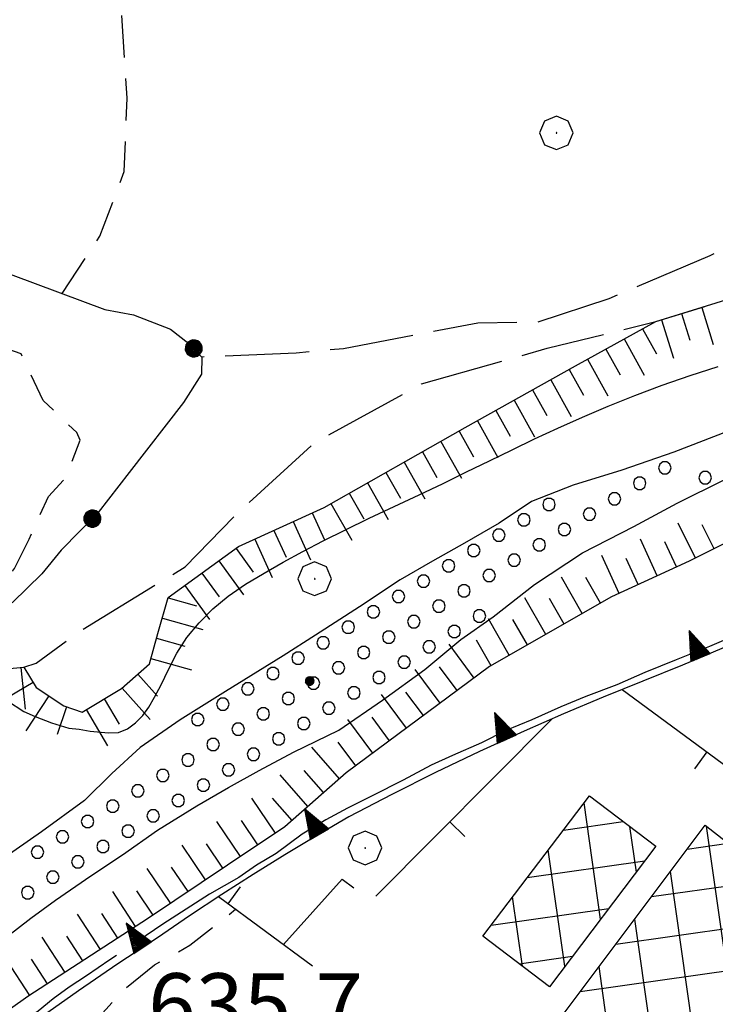
# Model space of a CAD drawing. Extents: x 2590244 to 2595068, y 4496880 to 4500338.
# Drawn here: x 2591050 to 2591133, y 4499205 to 4499322 of the extents above; entities that cross this region are included whole.
import ezdxf

# ---------------------------------------------------------------- set-up
doc = ezdxf.new("R2010")
doc.units = 0
doc.header["$LTSCALE"] = 5
doc.header["$MEASUREMENT"] = 0
for name, pattern in [('102', [2.5, 2, -0.5]), ('107', [1.5, 1, -0.5]), ('501', [5, 2.5, 2.5]), ('502', [5, 2.5, 2.5]), ('506', [5, 2.5, 2.5]), ('LSCA1', [1, -0.5, -0.5])]:
    doc.linetypes.add(name, pattern=pattern)
for name, color, linetype in [('10200000', 1, '102'), ('10700000', 1, '107'), ('20200000', 2, 'Continuous'), ('30100000', 2, 'Continuous'), ('301A0000', 1, 'Continuous'), ('50100000', 1, '501'), ('50200000', 1, '502'), ('50600000', 1, '506'), ('60100000', 1, 'LSCA1'), ('70400000', 1, 'Continuous'), ('80200000', 1, 'Continuous'), ('80400000', 1, 'Continuous'), ('A0140000', 2, 'Continuous'), ('C2020000', 1, 'Continuous'), ('C301A000', 1, 'Continuous')]:
    doc.layers.add(name, color=color, linetype=linetype)
doc.styles.get("Standard").update_dxf_attribs({"font": 'romans.shx'})

# ---------------------------------------------------------------- blocks, each defined once
blk = doc.blocks.new('CERCHIO5')
at = {"linetype": 'Continuous'}
for p, q in [((-0.196, 0.064), (-0.206, 0.001)), ((-0.206, 0.001), (-0.196, -0.062)), ((-0.003, -0.202), (-0.206, 0.001)), ((-0.206, 0.001), (-0.003, 0.001)), ((-0.196, -0.062), (0.022, 0.2)), ((-0.168, 0.12), (-0.196, 0.064)), ((0.162, -0.118), (-0.196, 0.064)), ((-0.196, 0.064), (0.19, -0.062)), ((-0.183, 0.032), (-0.184, 0.013)), ((-0.184, 0.013), (-0.184, -0.047)), ((-0.18, 0.058), (-0.183, 0.032)), ((-0.167, 0.093), (-0.182, 0.091)), ((-0.182, 0.091), (-0.092, 0.063)), ((-0.152, 0.092), (-0.18, 0.058)), ((-0.158, 0.051), (-0.172, 0.001)), ((-0.172, 0.001), (-0.165, -0.077)), ((-0.168, -0.118), (0.094, 0.177)), ((-0.123, 0.166), (-0.168, 0.12)), ((0.19, -0.062), (-0.168, 0.12)), ((-0.168, 0.12), (0, 0)), ((0, 0), (-0.168, -0.118)), ((-0.152, 0.092), (-0.167, 0.093)), ((-0.166, 0.023), (-0.083, 0.112)), ((-0.122, -0.02), (-0.166, 0.023)), ((-0.072, 0.156), (-0.158, 0.051)), ((-0.138, 0.053), (-0.158, -0.016)), ((-0.142, 0.108), (-0.152, 0.092)), ((-0.126, 0.022), (-0.152, 0.092)), ((-0.127, 0.089), (-0.145, 0)), ((-0.145, 0), (-0.12, -0.069)), ((-0.092, 0.063), (-0.144, 0.144)), ((-0.144, 0.144), (-0.002, 0.069)), ((-0.105, 0.116), (-0.142, 0.108)), ((-0.076, 0.082), (-0.138, 0.053)), ((-0.072, 0.156), (-0.127, 0.089)), ((-0.127, 0.089), (-0.123, 0.112)), ((-0.11, -0.009), (-0.127, 0.089)), ((-0.091, -0.032), (-0.126, 0.022)), ((-0.066, 0.194), (-0.123, 0.166)), ((0.06, 0.194), (-0.123, -0.164)), ((-0.123, -0.164), (-0.066, 0.194)), ((-0.003, -0.202), (-0.123, 0.166)), ((-0.123, 0.166), (0.162, -0.118)), ((-0.123, 0.112), (-0.114, 0.138)), ((-0.084, 0.048), (-0.122, -0.02)), ((-0.114, 0.138), (-0.098, 0.178)), ((-0.072, 0.156), (-0.105, 0.116)), ((-0.098, 0.178), (-0.082, 0.172)), ((-0.022, 0.154), (-0.084, 0.048)), ((-0.083, 0.112), (0.009, 0.101)), ((-0.082, 0.172), (-0.032, 0.175)), ((-0.05, 0.134), (-0.076, 0.082)), ((0.022, 0.2), (-0.072, 0.156)), ((-0.032, 0.175), (-0.072, 0.156)), ((-0.003, 0.152), (-0.072, 0.156)), ((-0.051, 0.061), (-0.07, -0.008)), ((-0.068, -0.179), (0.035, 0.008)), ((-0.003, 0.204), (-0.066, 0.194)), ((-0.066, 0.194), (0.116, -0.164)), ((0.012, 0.149), (-0.051, 0.112)), ((-0.051, 0.112), (-0.051, 0.061)), ((-0.016, 0.097), (-0.051, 0.061)), ((-0.051, 0.061), (-0.016, 0.097)), ((-0.04, 0.124), (-0.05, 0.134)), ((-0.032, 0.175), (-0.04, 0.124)), ((0.01, 0.186), (-0.032, 0.175)), ((0, 0.174), (-0.032, 0.175)), ((-0.032, 0.175), (0.012, 0.149)), ((0.006, 0.054), (-0.026, -0.018)), ((0.061, 0.125), (-0.022, 0.154)), ((-0.016, 0.097), (0.034, 0.11)), ((0.065, 0.085), (-0.016, 0.097)), ((-0.003, 0.001), (-0.003, 0.204)), ((0.06, 0.194), (-0.003, 0.204)), ((-0.003, 0.001), (0.06, 0.194)), ((0.116, 0.166), (-0.003, -0.202)), ((0.058, 0.137), (-0.003, 0.152)), ((-0.003, 0.001), (0.197, 0.001)), ((-0.003, 0.001), (-0.003, -0.202)), ((-0.002, 0.069), (0.042, 0.197)), ((0.042, 0.16), (0, 0.174)), ((0.072, 0.053), (0.002, -0.036)), ((0.067, 0.043), (0.006, 0.054)), ((0.009, 0.101), (0.072, 0.053)), ((0.034, 0.11), (0.01, 0.186)), ((0.026, -0.083), (0.079, 0.072)), ((0.147, 0.135), (0.033, 0.066)), ((0.033, 0.066), (0.19, 0.064)), ((0.034, 0.11), (0.093, 0.094)), ((0.074, -0.087), (0.034, 0.11)), ((0.035, 0.008), (0.147, 0.135)), ((0.094, 0.177), (0.038, -0.196)), ((0.042, 0.197), (0.067, 0.101)), ((0.107, 0.137), (0.042, 0.16)), ((0.051, -0.062), (0.106, 0.031)), ((0.118, 0.117), (0.058, 0.137)), ((0.116, 0.166), (0.06, 0.194)), ((0.06, -0.192), (0.116, 0.166)), ((0.162, 0.12), (0.06, -0.192)), ((0.079, 0.072), (0.061, 0.125)), ((0.119, 0.036), (0.065, 0.085)), ((0.065, -0.017), (0.067, 0.043)), ((0.067, 0.101), (0.08, 0.184)), ((0.08, 0.184), (0.195, -0.034)), ((0.093, 0.094), (0.124, 0.053)), ((0.14, 0.07), (0.097, -0.076)), ((0.106, 0.031), (0.14, 0.105)), ((0.158, 0.109), (0.107, 0.137)), ((0.162, 0.12), (0.116, 0.166)), ((0.116, -0.164), (0.162, 0.12)), ((0.116, -0.06), (0.119, 0.036)), ((0.156, 0.064), (0.118, 0.117)), ((0.124, 0.053), (0.124, 0.053)), ((0.124, 0.053), (0.128, -0.03)), ((0.131, -0.07), (0.156, 0.001)), ((0.14, 0.105), (0.14, 0.07)), ((0.162, 0.044), (0.156, 0.064)), ((0.156, 0.001), (0.162, 0.044)), ((0.174, 0.064), (0.158, 0.109)), ((0.19, 0.064), (0.162, 0.12)), ((0.19, 0.064), (0.173, -0.096)), ((0.182, -0.008), (0.174, 0.064)), ((0.2, 0.001), (0.19, 0.064)), ((0.19, -0.062), (0.2, 0.001)), ((-0.196, -0.062), (-0.168, -0.118)), ((0.173, -0.096), (-0.196, -0.062)), ((-0.184, -0.047), (-0.165, -0.099)), ((-0.168, -0.118), (-0.123, -0.164)), ((-0.165, -0.077), (-0.13, -0.127)), ((-0.165, -0.099), (-0.12, -0.15)), ((-0.158, -0.016), (-0.117, -0.042)), ((-0.15, -0.04), (-0.156, -0.11)), ((-0.156, -0.11), (-0.106, -0.134)), ((-0.122, -0.02), (-0.15, -0.04)), ((-0.13, -0.127), (-0.06, -0.146)), ((-0.125, -0.057), (-0.108, -0.025)), ((-0.101, -0.082), (-0.125, -0.057)), ((-0.123, -0.164), (-0.066, -0.192)), ((-0.108, -0.025), (-0.122, -0.02)), ((-0.12, -0.069), (-0.087, -0.093)), ((-0.12, -0.15), (-0.06, -0.163)), ((-0.117, -0.042), (-0.078, -0.017)), ((-0.101, -0.082), (-0.11, -0.009)), ((-0.106, -0.134), (-0.093, -0.156)), ((-0.003, -0.094), (-0.101, -0.082)), ((-0.083, -0.14), (-0.101, -0.082)), ((-0.064, -0.045), (-0.097, -0.097)), ((-0.097, -0.097), (0.026, -0.134)), ((-0.093, -0.156), (-0.091, -0.18)), ((-0.054, -0.075), (-0.091, -0.032)), ((-0.091, -0.18), (-0.054, -0.075)), ((-0.087, -0.093), (-0.028, -0.126)), ((-0.034, -0.151), (-0.083, -0.14)), ((-0.07, -0.008), (-0.042, -0.049)), ((0.038, -0.196), (-0.068, -0.179)), ((-0.066, -0.192), (-0.003, -0.202)), ((0.097, -0.076), (-0.064, -0.045)), ((-0.06, -0.146), (0.011, -0.159)), ((-0.06, -0.163), (-0.032, -0.185)), ((0.002, -0.036), (-0.054, -0.075)), ((0.051, -0.062), (-0.054, -0.075)), ((-0.054, -0.075), (0.051, -0.062)), ((-0.054, -0.075), (-0.049, -0.182)), ((-0.049, -0.182), (0.026, -0.083)), ((-0.042, -0.049), (0.014, -0.064)), ((0.048, -0.128), (-0.034, -0.151)), ((-0.032, -0.185), (0.04, -0.182)), ((-0.028, -0.126), (0.048, -0.128)), ((-0.026, -0.018), (0.022, -0.048)), ((0.136, -0.106), (-0.003, -0.094)), ((-0.003, -0.202), (0.06, -0.192)), ((0.011, -0.159), (0.044, -0.153)), ((0.014, -0.064), (0.048, -0.061)), ((0.022, -0.048), (0.075, -0.075)), ((0.026, -0.134), (0.074, -0.087)), ((0.128, -0.03), (0.035, -0.054)), ((0.035, -0.054), (0.048, -0.128)), ((0.04, -0.182), (0.062, -0.176)), ((0.044, -0.153), (0.098, -0.127)), ((0.048, -0.061), (0.065, -0.017)), ((0.048, -0.128), (0.107, -0.112)), ((0.128, -0.03), (0.051, -0.062)), ((0.06, -0.192), (0.116, -0.164)), ((0.062, -0.176), (0.095, -0.16)), ((0.075, -0.075), (0.152, -0.078)), ((0.095, -0.16), (0.119, -0.147)), ((0.098, -0.127), (0.131, -0.07)), ((0.107, -0.112), (0.116, -0.06)), ((0.116, -0.164), (0.162, -0.118)), ((0.119, -0.147), (0.136, -0.106)), ((0.195, -0.034), (0.128, -0.03)), ((0.152, -0.078), (0.175, -0.074)), ((0.162, -0.118), (0.19, -0.062)), ((0.175, -0.074), (0.182, -0.008))]:
    blk.add_line(p, q, dxfattribs=at)
blk = doc.blocks.new('BA1LUNG')
at = {"linetype": 'Continuous'}
blk.add_line((0, 0), (1, 0), dxfattribs=at)
blk = doc.blocks.new('BA1CORT')
at = {"linetype": 'Continuous'}
blk.add_line((0, 0), (0.7, 0), dxfattribs=at)
blk = doc.blocks.new('TRIANG1')
at = {"linetype": 'Continuous'}
for p, q in [((0, 0.7), (-0.25, 0)), ((0, 0.381), (-0.08, 0.477)), ((-0.08, 0.477), (0, 0.42)), ((0, 0.42), (-0.07, 0.503)), ((-0.07, 0.503), (0, 0.453)), ((0, 0.453), (-0.06, 0.531)), ((-0.06, 0.531), (0, 0.494)), ((0, 0.494), (-0.05, 0.561)), ((-0.05, 0.561), (0, 0.526)), ((0, 0.526), (-0.042, 0.582)), ((-0.042, 0.582), (0, 0.555)), ((0, 0.555), (-0.034, 0.604)), ((-0.034, 0.604), (0, 0.585)), ((0, 0.585), (-0.027, 0.623)), ((-0.027, 0.623), (0, 0.612)), ((0, 0.612), (-0.021, 0.642)), ((-0.021, 0.642), (0, 0.642)), ((-0.013, 0.663), (0, 0.674)), ((0, 0.642), (-0.013, 0.663)), ((0.25, 0), (0, 0.7)), ((0, 0.7), (0, 0)), ((0, 0.674), (0, 0.685)), ((0, 0.685), (0, 0.674)), ((0, 0.674), (0, 0.685)), ((0, 0.674), (0, 0.685)), ((0, 0.685), (0, 0.674)), ((0, 0.674), (0, 0.685)), ((0.013, 0.663), (0, 0.674)), ((0, 0.642), (0.013, 0.663)), ((0, 0.612), (0.021, 0.642)), ((0.021, 0.642), (0, 0.642)), ((0, 0.585), (0.027, 0.623)), ((0.027, 0.623), (0, 0.612)), ((0, 0.555), (0.034, 0.604)), ((0.034, 0.604), (0, 0.585)), ((0, 0.526), (0.042, 0.582)), ((0.042, 0.582), (0, 0.555)), ((0, 0.494), (0.05, 0.561)), ((0.05, 0.561), (0, 0.526)), ((0, 0.453), (0.06, 0.531)), ((0.06, 0.531), (0, 0.494)), ((0, 0.42), (0.07, 0.503)), ((0.07, 0.503), (0, 0.453)), ((0, 0.381), (0.08, 0.477)), ((0.08, 0.477), (0, 0.42)), ((0, 0.077), (-0.162, 0.246)), ((-0.162, 0.246), (0, 0.112)), ((0, 0.112), (-0.152, 0.274)), ((-0.152, 0.274), (0, 0.147)), ((0, 0.147), (-0.143, 0.301)), ((-0.143, 0.301), (0, 0.182)), ((0, 0.182), (-0.134, 0.325)), ((-0.134, 0.325), (0, 0.215)), ((0, 0.215), (-0.125, 0.349)), ((-0.125, 0.349), (0, 0.256)), ((0, 0.256), (-0.115, 0.379)), ((-0.115, 0.379), (0, 0.289)), ((0, 0.289), (-0.106, 0.404)), ((-0.106, 0.404), (0, 0.322)), ((0, 0.322), (-0.099, 0.423)), ((-0.099, 0.423), (0, 0.354)), ((0, 0.354), (-0.089, 0.45)), ((-0.089, 0.45), (0, 0.381)), ((0, 0.354), (0.089, 0.45)), ((0.089, 0.45), (0, 0.381)), ((0, 0.322), (0.099, 0.423)), ((0.099, 0.423), (0, 0.354)), ((0, 0.289), (0.106, 0.404)), ((0.106, 0.404), (0, 0.322)), ((0, 0.256), (0.115, 0.379)), ((0.115, 0.379), (0, 0.289)), ((0, 0.215), (0.125, 0.349)), ((0.125, 0.349), (0, 0.256)), ((0, 0.182), (0.134, 0.325)), ((0.134, 0.325), (0, 0.215)), ((0, 0.147), (0.143, 0.301)), ((0.143, 0.301), (0, 0.182)), ((0, 0.112), (0.152, 0.274)), ((0.152, 0.274), (0, 0.147)), ((0, 0.077), (0.162, 0.246)), ((0.162, 0.246), (0, 0.112)), ((-0.25, 0), (0.25, 0)), ((-0.215, 0), (-0.236, 0.038)), ((-0.236, 0.038), (-0.178, 0)), ((-0.178, 0), (-0.227, 0.065)), ((-0.227, 0.065), (-0.141, 0)), ((-0.141, 0), (-0.218, 0.09)), ((-0.218, 0.09), (-0.111, 0)), ((-0.111, 0), (-0.209, 0.114)), ((-0.209, 0.114), (-0.072, 0)), ((-0.072, 0), (-0.201, 0.138)), ((-0.201, 0.138), (-0.042, 0)), ((-0.042, 0), (-0.192, 0.162)), ((-0.192, 0.162), (0, 0)), ((0, 0), (-0.182, 0.19)), ((-0.182, 0.19), (0, 0.038)), ((0, 0.038), (-0.172, 0.218)), ((-0.172, 0.218), (0, 0.077)), ((0, 0.038), (0.172, 0.218)), ((0.172, 0.218), (0, 0.077)), ((0, 0), (0.182, 0.19)), ((0.182, 0.19), (0, 0.038)), ((0.192, 0.162), (0, 0)), ((0.042, 0), (0.192, 0.162)), ((0.201, 0.138), (0.042, 0)), ((0.072, 0), (0.201, 0.138)), ((0.209, 0.114), (0.072, 0)), ((0.111, 0), (0.209, 0.114)), ((0.218, 0.09), (0.111, 0)), ((0.141, 0), (0.218, 0.09)), ((0.227, 0.065), (0.141, 0)), ((0.178, 0), (0.227, 0.065)), ((0.236, 0.038), (0.178, 0)), ((0.215, 0), (0.236, 0.038))]:
    blk.add_line(p, q, dxfattribs=at)
blk = doc.blocks.new('CERCHIO1')
at = {"linetype": 'Continuous'}
for p, q in [((-0.28, 0.28), (-0.397, -0.002)), ((0.003, 0.398), (-0.28, 0.28)), ((0.286, 0.28), (0.003, 0.398)), ((0.403, -0.002), (0.286, 0.28)), ((0, 0), (-0.002, -0.003)), ((0.002, 0.002), (0, 0)), ((0.005, 0.003), (0.002, 0.002)), ((0.009, 0.003), (0.005, 0.003)), ((0.011, 0.001), (0.009, 0.003)), ((0.013, -0.001), (0.011, 0.001)), ((-0.397, -0.002), (-0.28, -0.285)), ((-0.002, -0.003), (-0.002, -0.006)), ((-0.002, -0.006), (0, -0.009)), ((0, -0.009), (0.002, -0.011)), ((0.002, -0.011), (0.005, -0.013)), ((0.005, -0.013), (0.009, -0.012)), ((0.009, -0.012), (0.011, -0.011)), ((0.011, -0.011), (0.013, -0.008)), ((0.014, -0.005), (0.013, -0.001)), ((0.013, -0.008), (0.014, -0.005)), ((0.286, -0.285), (0.403, -0.002)), ((-0.28, -0.285), (0.003, -0.402)), ((0.003, -0.402), (0.286, -0.285))]:
    blk.add_line(p, q, dxfattribs=at)
blk = doc.blocks.new('CAMP_85B8B80F')
at = {"layer": 'C2020000', "linetype": 'Continuous'}
for p, q in [((2591119.055, 4499215.162), (2591117.085, 4499229.008)), ((2591114.625, 4499225.768), (2591121.748, 4499226.782)), ((2591123.308, 4499220.765), (2591122.538, 4499226.181)), ((2591114.802, 4499209.559), (2591112.832, 4499223.405)), ((2591110.328, 4499220.106), (2591124.319, 4499222.097)), ((2591109.75, 4499209.573), (2591108.579, 4499217.802)), ((2591106.031, 4499214.444), (2591120.022, 4499216.435)), ((2591109.363, 4499209.868), (2591115.724, 4499210.773))]:
    blk.add_line(p, q, dxfattribs=at)
blk = doc.blocks.new('CAMP_C869746D')
at = {"layer": 'C2020000', "linetype": 'Continuous'}
for p, q in [((2591136.381, 4499192.937), (2591131.644, 4499226.225)), ((2591129.362, 4499223.506), (2591134.229, 4499224.198)), ((2591140.633, 4499198.549), (2591137.328, 4499221.769)), ((2591132.129, 4499187.325), (2591127.36, 4499220.837)), ((2591125.12, 4499217.851), (2591139.682, 4499219.924)), ((2591144.884, 4499204.161), (2591143.013, 4499217.313)), ((2591120.878, 4499212.197), (2591145.134, 4499215.65)), ((2591126.778, 4499189.437), (2591123.115, 4499215.179)), ((2591149.136, 4499209.774), (2591148.697, 4499212.857)), ((2591116.636, 4499206.543), (2591150.321, 4499211.337)), ((2591121.121, 4499193.701), (2591118.87, 4499209.521)), ((2591112.394, 4499200.889), (2591146.032, 4499205.677)), ((2591115.464, 4499197.966), (2591114.625, 4499203.862)), ((2591117.35, 4499196.544), (2591141.744, 4499200.016)), ((2591122.986, 4499192.296), (2591137.455, 4499194.355)), ((2591128.622, 4499188.048), (2591133.167, 4499188.694))]:
    blk.add_line(p, q, dxfattribs=at)
blk = doc.blocks.new('BARMUR')
at = {"linetype": 'Continuous'}
blk.add_line((0, 0), (0.5, 0), dxfattribs=at)
blk = doc.blocks.new('PALLINO1')
at = {"linetype": 'Continuous'}
for p, q in [((-0.121, 0.088), (-0.15, 0)), ((-0.15, 0), (-0.121, -0.088)), ((-0.046, 0.143), (-0.121, 0.088)), ((0.046, 0.143), (-0.046, 0.143)), ((0.121, 0.088), (0.046, 0.143)), ((0.15, 0), (0.121, 0.088)), ((0.121, -0.088), (0.15, 0)), ((-0.121, -0.088), (-0.046, -0.143)), ((-0.046, -0.143), (0.046, -0.143)), ((0.046, -0.143), (0.121, -0.088))]:
    blk.add_line(p, q, dxfattribs=at)
blk = doc.blocks.new('CAMP_6ED7622D')
at = {"layer": 'C301A000', "linetype": 'Continuous', "xscale": 5, "yscale": 5, "zscale": 5}
for p in [(2591126.679, 4499268.848), (2591131.492, 4499267.693), (2591123.695, 4499267.02), (2591112.913, 4499264.518), (2591120.71, 4499265.191), (2591117.726, 4499263.362), (2591109.929, 4499262.689), (2591106.945, 4499260.86), (2591114.742, 4499261.534), (2591111.758, 4499259.705), (2591103.96, 4499259.032), (2591100.976, 4499257.203), (2591108.773, 4499257.876), (2591105.789, 4499256.047), (2591097.992, 4499255.374), (2591102.805, 4499254.219), (2591095.008, 4499253.545), (2591092.024, 4499251.717), (2591099.821, 4499252.39), (2591096.837, 4499250.561), (2591104.634, 4499251.234), (2591089.039, 4499249.888), (2591101.649, 4499249.406), (2591086.055, 4499248.059), (2591093.852, 4499248.732), (2591090.868, 4499246.904), (2591098.665, 4499247.577), (2591083.071, 4499246.23), (2591095.681, 4499245.748), (2591080.087, 4499244.402), (2591087.884, 4499245.075), (2591084.9, 4499243.246), (2591092.697, 4499243.919), (2591077.102, 4499242.573), (2591089.713, 4499242.091), (2591074.118, 4499240.744), (2591081.915, 4499241.417), (2591078.931, 4499239.589), (2591086.728, 4499240.262), (2591071.134, 4499238.915), (2591083.744, 4499238.433), (2591075.947, 4499237.76), (2591080.76, 4499236.604), (2591072.963, 4499235.931), (2591069.978, 4499234.102), (2591077.776, 4499234.776), (2591074.791, 4499232.947), (2591066.994, 4499232.274), (2591064.01, 4499230.445), (2591071.807, 4499231.118), (2591068.823, 4499229.289), (2591061.026, 4499228.616), (2591058.041, 4499226.787), (2591065.839, 4499227.461), (2591062.854, 4499225.632), (2591055.057, 4499224.959), (2591052.073, 4499223.13), (2591059.87, 4499223.803), (2591056.886, 4499221.974), (2591053.902, 4499220.146), (2591050.917, 4499218.317)]:
    blk.add_blockref('PALLINO1', p, dxfattribs=at)

msp = doc.modelspace()

# ---------------------------------------------------------------- linework, layer by layer
at = {"layer": '10200000', "linetype": '102', "flags": 128}
for points in [[(2590860.22, 4499392.6), (2590878.7, 4499364.4), (2590893.08, 4499345.05), (2590907.63, 4499326.38), (2590922.27, 4499308.42), (2590935.88, 4499293.61), (2590944.97, 4499281.35), (2590955.86, 4499267.8), (2590966.51, 4499256.91), (2590975.52, 4499246.46), (2590987.7, 4499234.28), (2590989.68, 4499231.54), (2590990.38, 4499228.6), (2590987.82, 4499223.8), (2590984.55, 4499220.48), (2590985.77, 4499218.57), (2590991.49, 4499214.15), (2590997.95, 4499211.53), (2591006.64, 4499212.74), (2591015.94, 4499218.47), (2591023.7, 4499224.16), (2591030.43, 4499230.48), (2591033.06, 4499238.38), (2591038.52, 4499244.59), (2591044.7, 4499245.98), (2591048.34, 4499244.93), (2591050.45, 4499245.16), (2591051.94, 4499245.62), (2591057.05, 4499249.38), (2591069.66, 4499257.09), (2591075.78, 4499263.41), (2591085.05, 4499271.86), (2591097.75, 4499278.84), (2591112.69, 4499283.09), (2591125.62, 4499286.27), (2591136.65, 4499289.67), (2591148.51, 4499294.56), (2591161.66, 4499300.72), (2591165.15, 4499302.28)], [(2591165.15, 4499312.79), (2591164.07, 4499312.11), (2591149.51, 4499303.34), (2591132.05, 4499294.08), (2591120.04, 4499288.99), (2591111.48, 4499286.18), (2591104.44, 4499286.09), (2591088.48, 4499283.03), (2591082.83, 4499282.52), (2591071.62, 4499282.05)]]:
    msp.add_lwpolyline(points, dxfattribs=at)
at = {"layer": '10700000', "linetype": '107', "flags": 128}
for points in [[(2591055, 4499289.59), (2591059.51, 4499296.44), (2591062.4, 4499304.12), (2591062.73, 4499312.85), (2591062.09, 4499323.19), (2591071.65, 4499328.71), (2591085.62, 4499339.85), (2591098.2, 4499351.67), (2591116.7, 4499363.08), (2591129.84, 4499367.7), (2591134.2, 4499366.84), (2591140.54, 4499362.41), (2591151.8, 4499356.36), (2591160.72, 4499353.41), (2591165.15, 4499352.45)], [(2591044.98, 4499250.51), (2591045.36, 4499252.2), (2591049.36, 4499256.89), (2591051.09, 4499260.38), (2591053.39, 4499265.45), (2591055.52, 4499267.79), (2591057.14, 4499272.14), (2591056.74, 4499273.07), (2591052.77, 4499276.86), (2591050.13, 4499282.43), (2591045.84, 4499283.95), (2591040.69, 4499282.92), (2591039.45, 4499282.27), (2591034.27, 4499277.52), (2591030.22, 4499273.14), (2591024.28, 4499269.9), (2591014.26, 4499269.93), (2591010.05, 4499269.91), (2591002.13, 4499268.85), (2590997.53, 4499267.24), (2590994.91, 4499266.03), (2590989.27, 4499262.33), (2590982.96, 4499258.02)], [(2591045.63, 4499161.23), (2591049.27, 4499165.56), (2591059.55, 4499179.45), (2591065.06, 4499186.81), (2591068.03, 4499190.95), (2591069.33, 4499193.05), (2591068.37, 4499194.55), (2591058.72, 4499202.74), (2591062.09, 4499206.57), (2591065.98, 4499209.73), (2591070.21, 4499212.05), (2591075.63, 4499216.34)]]:
    msp.add_lwpolyline(points, dxfattribs=at)
at = {"layer": '20200000', "linetype": 'Continuous', "flags": 128}
for points in [[(2591105.05, 4499213.15), (2591117.72, 4499229.84), (2591125.63, 4499223.83), (2591112.96, 4499207.13)], [(2591112.1, 4499200.5), (2591131.49, 4499226.34), (2591150.44, 4499211.49), (2591131.2, 4499186.1)]]:
    msp.add_lwpolyline(points, close=True, dxfattribs=at)
at = {"layer": '30100000', "linetype": 'Continuous', "flags": 128}
for points in [[(2591165.15, 4499285.13), (2591163.74, 4499284.62), (2591160.29, 4499283.56), (2591140.69, 4499275.71), (2591127.75, 4499270.73), (2591121.56, 4499268.57), (2591115.79, 4499266.82), (2591110.84, 4499264.86), (2591106.97, 4499262.27), (2591102.88, 4499259.89), (2591099.06, 4499257.77), (2591095.2, 4499255.53), (2591090.38, 4499252.34), (2591085.16, 4499248.94), (2591081.29, 4499246.5), (2591074.42, 4499242.24), (2591069.05, 4499238.89), (2591064.29, 4499235.59), (2591060.92, 4499232.48), (2591057.66, 4499229.27), (2591052.54, 4499225.56), (2591046.49, 4499221.35)], [(2591048.48, 4499213.11), (2591051.27, 4499215.3), (2591054.22, 4499217.43), (2591058.41, 4499220.33), (2591062.18, 4499222.81), (2591066.37, 4499225.76), (2591071.02, 4499228.65), (2591074.79, 4499230.83), (2591078.45, 4499232.85), (2591082.53, 4499235.03), (2591087.9, 4499237.66), (2591093.12, 4499241.21), (2591098.13, 4499244.87), (2591102.43, 4499248.43), (2591106.26, 4499251.13), (2591111.17, 4499254.99), (2591116.91, 4499258.74), (2591123, 4499261.88), (2591128.16, 4499264.66), (2591133.84, 4499267.49)]]:
    msp.add_lwpolyline(points, dxfattribs=at)
at = {"layer": '301A0000', "linetype": 'Continuous', "flags": 128}
for points in [[(2591140.69, 4499275.71), (2591127.75, 4499270.73), (2591121.56, 4499268.57), (2591115.79, 4499266.82), (2591110.84, 4499264.86), (2591106.97, 4499262.27), (2591102.88, 4499259.89), (2591099.06, 4499257.77), (2591095.2, 4499255.53), (2591090.38, 4499252.34), (2591085.16, 4499248.94), (2591081.29, 4499246.5), (2591074.42, 4499242.24), (2591069.05, 4499238.89), (2591064.29, 4499235.59), (2591060.92, 4499232.48), (2591057.66, 4499229.27), (2591052.54, 4499225.56), (2591046.49, 4499221.35)], [(2591048.48, 4499213.11), (2591051.27, 4499215.3), (2591054.22, 4499217.43), (2591058.41, 4499220.33), (2591062.18, 4499222.81), (2591066.37, 4499225.76), (2591071.02, 4499228.65), (2591074.79, 4499230.83), (2591078.45, 4499232.85), (2591082.53, 4499235.03), (2591087.9, 4499237.66), (2591093.12, 4499241.21), (2591098.13, 4499244.87), (2591102.43, 4499248.43), (2591106.26, 4499251.13), (2591111.17, 4499254.99), (2591116.91, 4499258.74), (2591123, 4499261.88), (2591128.16, 4499264.66), (2591133.84, 4499267.49)]]:
    msp.add_lwpolyline(points, dxfattribs=at)
at = {"layer": '50100000', "linetype": '501', "flags": 128}
for points in [[(2591121.63, 4499242.48), (2591165.15, 4499210.42)], [(2591092.3, 4499217.88), (2591113.27, 4499238.98)], [(2591081.32, 4499212.13), (2591088.31, 4499219.92), (2591089.7, 4499218.88)], [(2591084.79, 4499209.57), (2591073.62, 4499217.83)]]:
    msp.add_lwpolyline(points, dxfattribs=at)
at = {"layer": '50200000', "linetype": '502', "flags": 128}
msp.add_lwpolyline([(2590982.96, 4499258.02), (2590969.52, 4499266.66), (2590986.16, 4499290.31), (2591010.56, 4499288.88), (2591024.59, 4499300.94), (2591060.1, 4499287.7), (2591063.48, 4499287.05), (2591067.89, 4499285.37), (2591070.09, 4499283.65), (2591071.62, 4499282.05), (2591071.6, 4499279.99), (2591069.46, 4499276.62), (2591062.97, 4499268.29), (2591059.28, 4499263.54), (2591054.88, 4499259.05), (2591052.59, 4499256.25), (2591049.12, 4499252.84), (2591044.98, 4499250.51)], dxfattribs=at)
at = {"layer": '50600000', "linetype": '506', "flags": 128}
msp.add_lwpolyline([(2591165.15, 4499261.61), (2591164.52, 4499261.33), (2591160.29, 4499259.31), (2591156.03, 4499257.34), (2591151.77, 4499255.38), (2591147.49, 4499253.45), (2591142.84, 4499251.39), (2591138.17, 4499249.36), (2591133.48, 4499247.36), (2591128.79, 4499245.4), (2591124.08, 4499243.47), (2591119.34, 4499241.56), (2591114.63, 4499239.58), (2591109.95, 4499237.52), (2591104.66, 4499235.11), (2591099.43, 4499232.6), (2591094.24, 4499230.01), (2591089.09, 4499227.32), (2591085.27, 4499225.09), (2591081.49, 4499222.8), (2591077.73, 4499220.47), (2591074.02, 4499218.09), (2591070.16, 4499215.55), (2591066.36, 4499212.96), (2591061.63, 4499209.83), (2591056.95, 4499206.62), (2591053.3, 4499204.04), (2591049.68, 4499201.41), (2591046.09, 4499198.74), (2591039.09, 4499194.08), (2591032.09, 4499189.4), (2591025.67, 4499185.06), (2591019.27, 4499180.72), (2591012.87, 4499176.97), (2591003.8, 4499175.35), (2590993.28, 4499176.26), (2590987.34, 4499178.73)], dxfattribs=at)
at = {"layer": '60100000', "linetype": 'LSCA1', "flags": 128}
for points in [[(2590941.78, 4499274.59), (2590948.04, 4499267.09), (2590954.09, 4499259.18), (2590960.03, 4499251.01), (2590968.08, 4499241.74), (2590975.24, 4499232.23), (2590984.55, 4499220.48), (2590985.77, 4499218.57), (2590991.49, 4499214.15), (2590997.95, 4499211.53), (2591006.64, 4499212.74), (2591015.94, 4499218.47), (2591023.7, 4499224.16), (2591030.43, 4499230.48), (2591033.06, 4499238.38), (2591038.52, 4499244.59), (2591044.7, 4499245.98), (2591048.34, 4499244.93), (2591050.45, 4499245.16), (2591051.91, 4499242.73), (2591055.23, 4499240.55), (2591057.39, 4499239.81), (2591062.09, 4499242.6), (2591065.4, 4499245.55), (2591066.41, 4499249.14), (2591067.63, 4499253.45), (2591076, 4499259.5), (2591086.16, 4499264.14), (2591102.95, 4499273.66), (2591116.06, 4499281.01), (2591125.62, 4499286.27), (2591136.65, 4499289.67), (2591148.51, 4499294.56), (2591161.66, 4499300.72), (2591165.15, 4499302.28)], [(2591165.15, 4499271.29), (2591159.25, 4499270.57), (2591147.2, 4499266.51), (2591129.59, 4499257.77), (2591120.36, 4499253.52), (2591105.84, 4499245.22), (2591088.78, 4499232.56), (2591081.48, 4499226.15), (2591074.66, 4499221.58), (2591065.3, 4499215.28), (2591050.94, 4499205.95), (2591036.05, 4499195.43), (2591027.66, 4499188.66), (2591018.05, 4499182.32), (2591006.98, 4499179.8), (2590998.52, 4499181.97), (2590986.7, 4499188.7), (2590979.75, 4499193.28), (2590969.86, 4499202.88), (2590959.75, 4499217.3), (2590951.41, 4499228.37), (2590940.81, 4499238.63), (2590928.9, 4499245.88), (2590922.41, 4499251.12)]]:
    msp.add_lwpolyline(points, dxfattribs=at)
at = {"layer": '80200000', "linetype": 'Continuous', "flags": 128}
for points in [[(2591048.53, 4499241.14), (2591050.45, 4499239.88), (2591051.79, 4499239.26), (2591053.73, 4499238.52), (2591055.8, 4499237.9), (2591057.02, 4499237.78), (2591058.36, 4499237.52), (2591060.51, 4499237.33), (2591061.7, 4499237.36), (2591062.77, 4499237.8), (2591063.74, 4499238.53), (2591064.59, 4499239.39), (2591065.32, 4499240.38), (2591066.01, 4499241.57), (2591066.79, 4499243.06), (2591067.66, 4499244.86), (2591068.65, 4499246.82), (2591069.86, 4499248.68), (2591071.29, 4499250.43), (2591072.93, 4499252.08), (2591074.77, 4499253.6), (2591076.81, 4499255.01), (2591079.02, 4499256.33), (2591081.3, 4499257.63), (2591083.64, 4499258.91), (2591086.07, 4499260.19), (2591088.7, 4499261.5), (2591091.53, 4499262.86), (2591094.51, 4499264.25), (2591097.46, 4499265.64), (2591100.32, 4499267.01), (2591103.11, 4499268.37), (2591105.85, 4499269.71), (2591108.54, 4499271.02), (2591111.2, 4499272.31), (2591113.97, 4499273.6), (2591116.89, 4499274.9), (2591119.96, 4499276.21), (2591123.12, 4499277.48), (2591126.36, 4499278.69), (2591129.68, 4499279.84), (2591133.03, 4499280.94)], [(2591135.95, 4499249.33), (2591132, 4499247.59), (2591128.03, 4499246.03), (2591124.29, 4499244.52), (2591120.98, 4499243.05), (2591117.3, 4499241.66), (2591114.31, 4499240.41), (2591110.88, 4499238.88), (2591107.76, 4499237.61), (2591104.88, 4499236.16), (2591101.45, 4499234.64), (2591098.89, 4499233.5), (2591095.55, 4499231.72), (2591091.87, 4499229.83), (2591088.94, 4499228.37), (2591086.38, 4499226.98), (2591083.57, 4499225.27), (2591080.45, 4499222.99), (2591078.14, 4499221.6), (2591076.02, 4499220.14), (2591072.52, 4499218.12), (2591067, 4499214.56), (2591064.01, 4499212.53), (2591063.93, 4499212.48)], [(2591061.49, 4499210.84), (2591060.7, 4499210.31), (2591057.89, 4499208.41), (2591055.84, 4499207.09), (2591053.96, 4499205.7), (2591052.15, 4499204.23), (2591049.78, 4499202.53)]]:
    msp.add_lwpolyline(points, dxfattribs=at)

# ---------------------------------------------------------------- block references
at = {"layer": '50100000', "linetype": 'Continuous'}
for p, xscale, yscale, zscale, rotation in [((2591131.7, 4499235.06), 4.999999999852863, 4.999999999852863, 4.999999999852863, 233.6230597088594), ((2591101.11, 4499226.75), 5.000000000435011, 5.000000000435011, 5.000000000435011, 315.1607055826154), ((2591074.74, 4499217), 4.999999997899171, 4.999999997899171, 4.999999997899171, 53.52932363159147)]:
    msp.add_blockref('BARMUR', p, dxfattribs=dict(at, xscale=xscale, yscale=yscale, zscale=zscale, rotation=rotation))
at = {"layer": '50200000', "linetype": 'Continuous'}
for p, xscale, yscale, zscale, rotation in [((2591070.65, 4499283.06), 5.000000000809602, 5.000000000809602, 5.000000000809602, 223.5697367214622), ((2591058.6, 4499262.84), 5.000000000267017, 5.000000000267017, 5.000000000267017, 135.605804539482)]:
    msp.add_blockref('CERCHIO5', p, dxfattribs=dict(at, xscale=xscale, yscale=yscale, zscale=zscale, rotation=rotation))
at = {"layer": '50600000', "linetype": 'Continuous'}
for p, xscale, yscale, zscale, rotation in [((2591130.92, 4499246.29), 5.000000001215462, 5.000000001215462, 5.000000001215462, 22.69965550434275), ((2591107.89, 4499236.58), 4.999999999436805, 4.999999999436805, 4.999999999436805, 24.50015893307425), ((2591085.6, 4499225.28), 4.999999999050134, 4.999999999050134, 4.999999999050134, 30.22379227958667), ((2591064.57, 4499211.78), 4.999999999174657, 4.999999999174657, 4.999999999174657, 33.54152903378571)]:
    msp.add_blockref('TRIANG1', p, dxfattribs=dict(at, xscale=xscale, yscale=yscale, zscale=zscale, rotation=rotation))
at = {"layer": '60100000', "linetype": 'Continuous'}
for name, p, xscale, yscale, zscale, rotation in [('BA1CORT', (2591128.68, 4499287.22), 4.707173871849643, 4.707173871849643, 4.707173871849643, 287.1257204057169), ('BA1LUNG', (2591131.07, 4499287.95), 4.626169497349641, 4.626169497349641, 4.626169497349641, 287.1257204037302), ('BA1LUNG', (2591126.29, 4499286.48), 4.783325893843918, 4.783325893843918, 4.783325893843918, 287.1257204255623), ('BA1CORT', (2591124.04, 4499285.41), 4.855174190853182, 4.855174190853182, 4.855174190853182, 298.8556612197165), ('BA1LUNG', (2591121.85, 4499284.2), 4.923179301387855, 4.923179301387855, 4.923179301387855, 298.8556612071238), ('BA1CORT', (2591119.67, 4499282.99), 4.987731577446655, 4.987731577446655, 4.987731577446655, 298.8556612173261), ('BA1LUNG', (2591117.48, 4499281.79), 4.999999999328849, 4.999999999328849, 4.999999999328849, 298.8556612268699), ('BA1CORT', (2591115.29, 4499280.57), 5.000000000443044, 5.000000000443044, 5.000000000443044, 299.2852803613665), ('BA1LUNG', (2591113.11, 4499279.35), 5.000000000443044, 5.000000000443044, 5.000000000443044, 299.2852803613665), ('BA1CORT', (2591110.93, 4499278.13), 5.000000000443044, 5.000000000443044, 5.000000000443044, 299.2852803613665), ('BA1LUNG', (2591108.75, 4499276.91), 5.000000000443044, 5.000000000443044, 5.000000000443044, 299.2852803613665), ('BA1CORT', (2591106.57, 4499275.68), 5.000000000443044, 5.000000000443044, 5.000000000443044, 299.2852803613665), ('BA1LUNG', (2591104.39, 4499274.46), 5.000000000443044, 5.000000000443044, 5.000000000443044, 299.2852803613665), ('BA1CORT', (2591102.21, 4499273.23), 5.000000000252419, 5.000000000252419, 5.000000000252419, 299.5302610267138), ('BA1LUNG', (2591100.03, 4499272), 5.000000000252419, 5.000000000252419, 5.000000000252419, 299.5302610267138), ('BA1CORT', (2591097.86, 4499270.77), 5.000000000252419, 5.000000000252419, 5.000000000252419, 299.5302610267138), ('BA1LUNG', (2591095.68, 4499269.54), 5.000000000252419, 5.000000000252419, 5.000000000252419, 299.5302610267138), ('BA1CORT', (2591093.51, 4499268.31), 5.000000000252419, 5.000000000252419, 5.000000000252419, 299.5302610267138), ('BA1LUNG', (2591091.33, 4499267.07), 5.000000000252419, 5.000000000252419, 5.000000000252419, 299.5302610267138), ('BA1CORT', (2591089.16, 4499265.84), 5.000000000252419, 5.000000000252419, 5.000000000252419, 299.5302610267138), ('BA1LUNG', (2591086.98, 4499264.61), 5.000000000252419, 5.000000000252419, 5.000000000252419, 299.5302610267138), ('BA1CORT', (2591084.75, 4499263.5), 4.999999997528101, 4.999999997528101, 4.999999997528101, 294.5590379409965), ('BA1CORT', (2591080.2, 4499261.42), 4.999999997528101, 4.999999997528101, 4.999999997528101, 294.5590379409965), ('BA1LUNG', (2591082.47, 4499262.46), 4.999999997528101, 4.999999997528101, 4.999999997528101, 294.5590379409965), ('BA1LUNG', (2591130.32, 4499258.13), 4.642446790069577, 4.642446790069577, 4.642446790069577, 116.383855652143), ('BA1CORT', (2591132.56, 4499259.24), 4.557067489727436, 4.557067489727436, 4.557067489727436, 116.3838556603397), ('BA1LUNG', (2591077.92, 4499260.38), 4.999999997528101, 4.999999997528101, 4.999999997528101, 294.5590379409965), ('BA1LUNG', (2591125.79, 4499256.02), 4.797721597466892, 4.797721597466892, 4.797721597466892, 114.7121587338698), ('BA1CORT', (2591075.69, 4499259.27), 5.000000000943161, 5.000000000943161, 5.000000000943161, 305.8564001823171), ('BA1CORT', (2591128.06, 4499257.07), 4.722452658203494, 4.722452658203494, 4.722452658203494, 114.7121587383204), ('BA1LUNG', (2591121.25, 4499253.93), 4.936083356162736, 4.936083356162736, 4.936083356162736, 114.7121587361348), ('BA1CORT', (2591123.52, 4499254.98), 4.868783318387788, 4.868783318387788, 4.868783318387788, 114.7121587455089), ('BA1LUNG', (2591073.66, 4499257.81), 5.000000000943161, 5.000000000943161, 5.000000000943161, 305.8564001823171), ('BA1CORT', (2591071.64, 4499256.35), 5.000000000943161, 5.000000000943161, 5.000000000943161, 305.8564001823171), ('BA1LUNG', (2591116.87, 4499251.53), 5.000000001091008, 5.000000001091008, 5.000000001091008, 119.7737796941539), ('BA1CORT', (2591119.04, 4499252.77), 5.000000001091008, 5.000000001091008, 5.000000001091008, 119.7737796941539), ('BA1LUNG', (2591069.61, 4499254.88), 5.000000000943161, 5.000000000943161, 5.000000000943161, 305.8564001823171), ('BA1CORT', (2591067.62, 4499253.39), 4.999999999180838, 4.999999999180838, 4.999999999180838, 344.1160463290907), ('BA1LUNG', (2591112.53, 4499249.04), 5.000000001091008, 5.000000001091008, 5.000000001091008, 119.7737796941539), ('BA1CORT', (2591114.7, 4499250.28), 5.000000001091008, 5.000000001091008, 5.000000001091008, 119.7737796941539), ('BA1LUNG', (2591066.93, 4499250.99), 4.999999999180838, 4.999999999180838, 4.999999999180838, 344.1160463290907), ('BA1LUNG', (2591108.19, 4499246.56), 5.000000001091008, 5.000000001091008, 5.000000001091008, 119.7737796941539), ('BA1CORT', (2591110.36, 4499247.8), 5.000000001091008, 5.000000001091008, 5.000000001091008, 119.7737796941539), ('BA1CORT', (2591066.25, 4499248.58), 4.999999998667985, 4.999999998667985, 4.999999998667985, 344.3329210201809), ('BA1LUNG', (2591104, 4499243.85), 4.999999999532331, 4.999999999532331, 4.999999999532331, 126.5673018368041), ('BA1CORT', (2591106.02, 4499245.32), 5.000000001091008, 5.000000001091008, 5.000000001091008, 119.7737796941539), ('BA1LUNG', (2591065.57, 4499246.18), 4.999999998667985, 4.999999998667985, 4.999999998667985, 344.3329210201809), ('BA1LUNG', (2591050.09, 4499245.12), 4.999999998740321, 4.999999998740321, 4.999999998740321, 276.116462826917), ('BA1CORT', (2591101.99, 4499242.36), 4.999999999532331, 4.999999999532331, 4.999999999532331, 126.5673018368041), ('BA1CORT', (2591064.02, 4499244.32), 4.999999999101564, 4.999999999101564, 4.999999999101564, 311.7120178315247), ('BA1LUNG', (2591099.98, 4499240.87), 4.999999999532331, 4.999999999532331, 4.999999999532331, 126.5673018368041), ('BA1CORT', (2591051.55, 4499243.32), 5.000000001074987, 5.000000001074987, 5.000000001074987, 210.8873807130111), ('BA1LUNG', (2591062.15, 4499242.66), 4.999999999101564, 4.999999999101564, 4.999999999101564, 311.7120178315247), ('BA1LUNG', (2591053.42, 4499241.74), 5.000000001462466, 5.000000001462466, 5.000000001462466, 236.7179525162854), ('BA1LUNG', (2591095.97, 4499237.89), 4.999999999532331, 4.999999999532331, 4.999999999532331, 126.5673018368041), ('BA1CORT', (2591097.97, 4499239.38), 4.999999999532331, 4.999999999532331, 4.999999999532331, 126.5673018368041), ('BA1CORT', (2591055.54, 4499240.44), 4.999999999719044, 4.999999999719044, 4.999999999719044, 251.2637475942592), ('BA1CORT', (2591060.01, 4499241.37), 5.000000001685033, 5.000000001685033, 5.000000001685033, 300.6690314533451), ('BA1LUNG', (2591057.86, 4499240.09), 5.000000001685033, 5.000000001685033, 5.000000001685033, 300.6690314533451), ('BA1CORT', (2591093.96, 4499236.4), 4.999999999532331, 4.999999999532331, 4.999999999532331, 126.5673018368041), ('BA1LUNG', (2591091.95, 4499234.91), 4.999999999532331, 4.999999999532331, 4.999999999532331, 126.5673018368041), ('BA1LUNG', (2591087.99, 4499231.87), 5.000000000217714, 5.000000000217714, 5.000000000217714, 131.287951813916), ('BA1CORT', (2591089.94, 4499233.42), 4.999999999532331, 4.999999999532331, 4.999999999532331, 126.5673018368041), ('BA1LUNG', (2591084.23, 4499228.57), 5.000000000217714, 5.000000000217714, 5.000000000217714, 131.287951813916), ('BA1CORT', (2591086.11, 4499230.22), 5.000000000217714, 5.000000000217714, 5.000000000217714, 131.287951813916), ('BA1LUNG', (2591080.37, 4499225.41), 5.000000000940495, 5.000000000940495, 5.000000000940495, 123.8216793775503), ('BA1CORT', (2591082.35, 4499226.92), 5.000000000217714, 5.000000000217714, 5.000000000217714, 131.287951813916), ('BA1LUNG', (2591076.21, 4499222.62), 5.000000000940495, 5.000000000940495, 5.000000000940495, 123.8216793775503), ('BA1CORT', (2591078.29, 4499224.01), 5.000000000940495, 5.000000000940495, 5.000000000940495, 123.8216793775503), ('BA1LUNG', (2591072.06, 4499219.83), 5.000000000445008, 5.000000000445008, 5.000000000445008, 123.9337819620914), ('BA1CORT', (2591074.14, 4499221.23), 5.000000000445008, 5.000000000445008, 5.000000000445008, 123.9337819620914), ('BA1LUNG', (2591067.92, 4499217.04), 5.000000000445008, 5.000000000445008, 5.000000000445008, 123.9337819620914), ('BA1CORT', (2591069.99, 4499218.44), 5.000000000445008, 5.000000000445008, 5.000000000445008, 123.9337819620914), ('BA1LUNG', (2591063.75, 4499214.28), 5.000000001458432, 5.000000001458432, 5.000000001458432, 123.0088577823146), ('BA1CORT', (2591065.84, 4499215.65), 5.000000000445008, 5.000000000445008, 5.000000000445008, 123.9337819620914), ('BA1LUNG', (2591059.56, 4499211.55), 5.000000001458432, 5.000000001458432, 5.000000001458432, 123.0088577823146), ('BA1CORT', (2591061.65, 4499212.91), 5.000000001458432, 5.000000001458432, 5.000000001458432, 123.0088577823146), ('BA1LUNG', (2591055.36, 4499208.83), 5.000000001458432, 5.000000001458432, 5.000000001458432, 123.0088577823146), ('BA1CORT', (2591057.46, 4499210.19), 5.000000001458432, 5.000000001458432, 5.000000001458432, 123.0088577823146), ('BA1LUNG', (2591051.17, 4499206.1), 5.000000001458432, 5.000000001458432, 5.000000001458432, 123.0088577823146), ('BA1CORT', (2591053.27, 4499207.47), 5.000000001458432, 5.000000001458432, 5.000000001458432, 123.0088577823146)]:
    msp.add_blockref(name, p, dxfattribs=dict(at, xscale=xscale, yscale=yscale, zscale=zscale, rotation=rotation))
at = {"layer": '70400000', "linetype": 'Continuous', "xscale": 5, "yscale": 5, "zscale": 5}
for p in [(2591113.78, 4499308.73), (2591085.02, 4499255.67), (2591091.02, 4499223.65)]:
    msp.add_blockref('CERCHIO1', p, dxfattribs=at)
at = {"layer": '80400000', "linetype": 'Continuous', "xscale": 2.5, "yscale": 2.5, "zscale": 2.5}
msp.add_blockref('CERCHIO5', (2591084.45, 4499243.48), dxfattribs=at)
at = {"layer": 'C2020000', "linetype": 'Continuous'}
for name in ['CAMP_85B8B80F', 'CAMP_C869746D']:
    msp.add_blockref(name, (0, 0), dxfattribs=at)
at = {"layer": 'C301A000', "linetype": 'Continuous'}
msp.add_blockref('CAMP_6ED7622D', (0, 0), dxfattribs=at)

# ---------------------------------------------------------------- texts
at = {"layer": 'A0140000', "linetype": 'Continuous'}
msp.add_text('635.7', height=7.5, dxfattribs=at).set_placement((2591065.24, 4499201.23))

doc.saveas('drawing.dxf')
